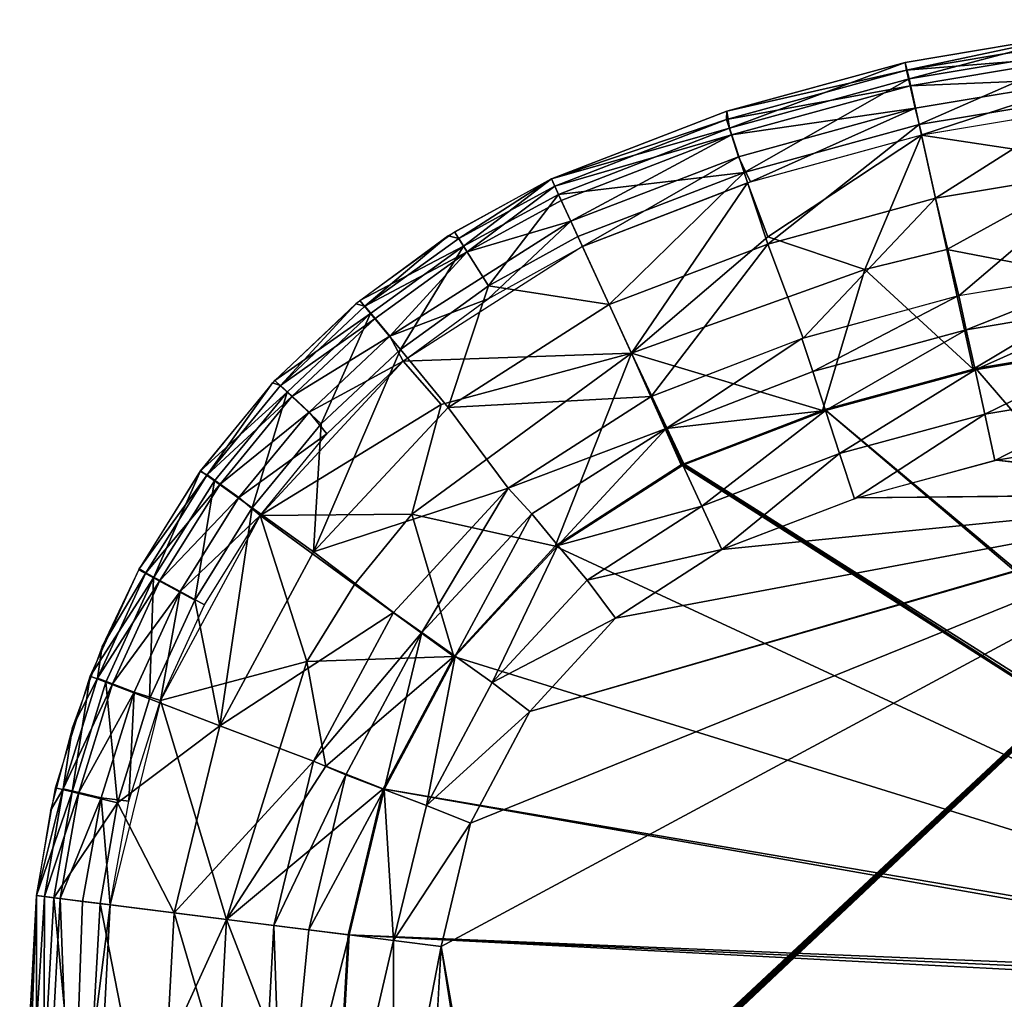
# Model space of a CAD drawing. Units: millimetres. Extents: x -3233 to -1570, y -22127 to -20937.
# Drawn here: x -3233 to -2810, y -21361 to -20940 of the extents above; entities that cross this region are included whole.
import ezdxf

# ---------------------------------------------------------------- set-up
doc = ezdxf.new("R2010")
doc.units = ezdxf.units.MM
doc.header["$MEASUREMENT"] = 0
doc.layers.add('LEVEL2', color=7, linetype='Continuous', true_color=0x876e08)

# ---------------------------------------------------------------- blocks, each defined once
blk = doc.blocks.new('2c169a20-8401-44da-8f76-34a718c9b782')
at = {"layer": 'LEVEL2', "color": 254, "true_color": 0xcad1ee}
mesh = blk.add_polyface(dxfattribs=at)
corners = [(-4729.23, -20947.19, 4826.67), (-4804.09, -20972.08, 4750.34), (-4806.37, -20952.12, 4827.19), (-4729.45, -20939.83, 4905.24), (-4808.81, -20945.08, 4905.24), (-4885.45, -20965.3, 4827.19), (-4887.24, -20958.25, 4905.24), (-4962.76, -20986.48, 4827.19), (-4963.95, -20979.22, 4905.24), (-4727.69, -20999.29, 4678.25), (-4800.4, -21004.23, 4677.79), (-4728.64, -20967.19, 4750.34), (-4881.14, -20984.92, 4750.34), (-4956.47, -21005.57, 4750.34), (-4874.19, -21016.53, 4677.79), (-4946.34, -21036.3, 4677.79), (-4806.49, -20955.05, 4931.37), (-4728.86, -20959.72, 4941.58), (-4729.15, -20950.01, 4931.38), (-4729.35, -20943.23, 4919), (-4807.28, -20948.22, 4918.74), (-4729.45, -20939.83, 4905.24), (-4808.81, -20945.08, 4905.24), (-4886.6, -20961.48, 4918.74), (-4887.24, -20958.25, 4905.24), (-4963.95, -20979.22, 4905.24), (-4964.15, -20982.76, 4918.74), (-4953.75, -21009.51, 4949), (-4882.98, -20977.9, 4941.76), (-4958.88, -20998.72, 4941.76), (-4880.06, -20989.4, 4949), (-4805.35, -20964.92, 4941.76), (-4804.73, -20976.78, 4949), (-4728.5, -20971.78, 4949), (-4885.12, -20968.2, 4931.37), (-4962, -20989.29, 4931.37), (-4801.55, -21001.31, 4958.99), (-4803.56, -20976.65, 4949), (-4880.15, -20989.42, 4949), (-4727.03, -21022.09, 4966.85), (-4728.5, -20971.78, 4949), (-4869.34, -21038.61, 4966.86), (-4955.03, -21009.93, 4949), (-4946.37, -21033.17, 4959.01)]
mesh.append_faces([[corners[k] for k in face] for face in [(0, 1, 2), (2, 3, 0), (2, 4, 3), (5, 4, 2), (5, 6, 4), (7, 6, 5), (7, 8, 6), (1, 9, 10), (1, 11, 9), (1, 0, 11), (2, 12, 5), (12, 2, 1), (5, 13, 7), (13, 5, 12), (1, 14, 12), (14, 1, 10), (12, 15, 13), (16, 17, 18), (16, 19, 20), (16, 18, 19), (21, 20, 19), (22, 20, 21), (22, 23, 20), (24, 23, 22), (25, 23, 24), (25, 26, 23), (27, 28, 29), (30, 28, 27), (30, 31, 28), (32, 31, 30), (33, 31, 32), (17, 31, 33), (17, 16, 31), (31, 34, 28), (34, 31, 16), (16, 23, 34), (23, 16, 20), (28, 35, 29), (35, 28, 34), (34, 26, 35), (26, 34, 23), (36, 37, 38), (37, 39, 40), (41, 36, 38), (42, 43, 38), (37, 36, 39)]], dxfattribs={"color": 254})
mesh = blk.add_polyface(dxfattribs=at)
corners = [(-5103.2, -21086.61, 4949), (-5004.98, -21083.17, 4966.87), (-5026.04, -21037.36, 4949), (-4983.04, -21131.02, 4975.83), (-4983, -21131.01, 4975.83), (-4983.54, -21131.26, 4975.83), (-5037.75, -21166.21, 4975.83), (-5099.47, -21152.45, 4966.86), (-5086.86, -21105.24, 4959.01), (-5031.08, -21026.4, 4941.59), (-5066.66, -21059.81, 4949), (-5026.04, -21037.36, 4949), (-5079.24, -21033.84, 4918.74), (-5037.97, -21011.4, 4919), (-5039.39, -21008.31, 4905.24), (-5075.58, -21039.66, 4931.37), (-5035.14, -21017.55, 4931.35), (-5036.33, -21014.97, 4826.91), (-5077.18, -21037.24, 4827.19), (-5039.39, -21008.31, 4905.24), (-5066.49, -21054.25, 4750.34), (-5028.02, -21033.04, 4750.78), (-5014.59, -21062.26, 4678.46), (-5083.77, -21106.57, 4677.79), (-4996.43, -21101.78, 4612.33), (-5058.06, -21141.27, 4612.33), (-5036.58, -21165.83, 4585.81), (-4990.1, -21115.55, 4597.56), (-4982.81, -21131.42, 4585.81), (-5058.06, -21141.27, 4612.33), (-4996.43, -21101.78, 4612.33), (-5047.88, -21152.28, 4597.7), (-4931.65, -21076.86, 4612.33), (-4990.1, -21115.55, 4597.56), (-4996.43, -21101.78, 4612.33), (-4982.81, -21131.42, 4585.81), (-4921.49, -21107.86, 4585.81), (-4974.76, -21148.93, 4577.37), (-4962.76, -20986.48, 4827.19), (-5039.39, -21008.31, 4905.24), (-4963.95, -20979.22, 4905.24), (-5036.33, -21014.97, 4826.91), (-4956.47, -21005.57, 4750.34), (-5028.02, -21033.04, 4750.78), (-5014.59, -21062.26, 4678.46), (-4946.34, -21036.3, 4677.79), (-4996.43, -21101.78, 4612.33), (-4931.13, -21076.7, 4612.33), (-5039.39, -21008.31, 4905.24), (-4964.15, -20982.76, 4918.74), (-4963.95, -20979.22, 4905.24), (-5037.97, -21011.4, 4919), (-4962, -20989.29, 4931.37), (-5035.14, -21017.55, 4931.35), (-5031.08, -21026.4, 4941.59), (-4958.88, -20998.72, 4941.76), (-5026.04, -21037.36, 4949), (-4953.75, -21009.51, 4949), (-5004.98, -21083.17, 4966.87), (-4955.03, -21009.93, 4949), (-5026.04, -21037.36, 4949), (-4982.45, -21130.76, 4975.83), (-4983, -21131.01, 4975.83), (-4922.76, -21107.8, 4975.83), (-4946.37, -21033.17, 4959.01), (-4904.54, -21047.3, 4966.86)]
mesh.append_faces([[corners[k] for k in face] for face in [(0, 1, 2), (1, 3, 4), (1, 5, 3), (1, 6, 5), (7, 1, 8), (1, 7, 6), (9, 10, 11), (12, 13, 14), (15, 13, 12), (15, 16, 13), (15, 9, 16), (17, 18, 19), (17, 20, 18), (21, 20, 17), (22, 20, 21), (22, 23, 20), (24, 23, 22), (25, 23, 24), (26, 27, 28), (27, 29, 30), (27, 31, 29), (27, 26, 31), (32, 33, 34), (35, 36, 37), (33, 36, 35), (38, 39, 40), (38, 41, 39), (42, 41, 38), (42, 43, 41), (42, 44, 43), (45, 44, 42), (45, 46, 44), (45, 47, 46), (48, 49, 50), (51, 49, 48), (51, 52, 49), (53, 52, 51), (54, 52, 53), (54, 55, 52), (56, 55, 54), (57, 55, 56), (58, 59, 60), (61, 58, 62), (63, 58, 61), (64, 59, 58), (58, 65, 64)]], dxfattribs={"color": 254})
mesh = blk.add_polyface(dxfattribs=at)
corners = [(-4852.99, -21109.39, 4577.3), (-4909.07, -21145.76, 4572.5), (-4915.41, -21126.39, 4577.3), (-4966.15, -21167.66, 4572.5), (-4974.76, -21148.93, 4577.37), (-4921.49, -21107.86, 4585.81), (-4990.1, -21115.55, 4597.56), (-4926.98, -21091.1, 4597.7), (-4931.65, -21076.86, 4612.33), (-4864.12, -21058.47, 4612.33), (-4860.92, -21073.1, 4597.7), (-4795.08, -21047.02, 4612.33), (-4793.38, -21061.9, 4597.7), (-4726.43, -21042.65, 4612.33), (-4726, -21057.81, 4597.55), (-4791.38, -21079.43, 4585.81), (-4724.94, -21094.54, 4577.37), (-4789.17, -21098.81, 4577.3), (-4786.86, -21119.05, 4572.5), (-4848.64, -21129.3, 4572.5), (-4857.16, -21090.34, 4585.81), (-4874.19, -21016.53, 4677.79), (-4931.13, -21076.7, 4612.33), (-4946.34, -21036.3, 4677.79), (-4864.16, -21058.48, 4612.33), (-4800.4, -21004.23, 4677.79), (-4795.7, -21047.09, 4612.33), (-4726.43, -21042.65, 4612.33), (-4881.14, -20984.92, 4750.34), (-4795.59, -21052.78, 4972.48), (-4791.83, -21079.03, 4975.83), (-4727.03, -21022.09, 4966.85), (-4904.54, -21047.3, 4966.86), (-4858.03, -21090.06, 4975.83), (-4869.34, -21038.61, 4966.86), (-4801.55, -21001.31, 4958.99), (-4946.37, -21033.17, 4959.01), (-4880.15, -20989.42, 4949), (-5004.98, -21083.17, 4966.87), (-4922.76, -21107.8, 4975.83), (-4727.84, -21141.73, 4572.5), (-4847.92, -21129.14, 4572.5), (-4786.49, -21119.01, 4572.5), (-4727.51, -21142.36, 4572.5), (-4727.06, -21142.93, 4572.5), (-4726.49, -21143.39, 4572.5), (-4908.01, -21145.41, 4572.5), (-4725.86, -21143.71, 4572.5)]
mesh.append_faces([[corners[k] for k in face] for face in [(0, 1, 2), (2, 1, 3), (4, 5, 2), (6, 7, 5), (8, 7, 6), (9, 7, 8), (9, 10, 7), (11, 10, 9), (11, 12, 10), (13, 12, 11), (14, 15, 12), (16, 17, 15), (18, 17, 16), (19, 17, 18), (19, 0, 17), (1, 0, 19), (12, 20, 10), (20, 12, 15), (15, 0, 20), (0, 15, 17), (10, 5, 7), (5, 10, 20), (20, 2, 5), (2, 20, 0), (21, 22, 23), (21, 24, 22), (25, 24, 21), (25, 26, 24), (25, 27, 26), (23, 28, 21), (29, 30, 31), (32, 33, 34), (35, 29, 31), (29, 34, 33), (29, 35, 34), (30, 29, 33), (36, 32, 37), (32, 38, 39), (32, 34, 37), (33, 32, 39), (40, 41, 42), (43, 41, 40), (44, 41, 43), (45, 41, 44), (45, 46, 41), (47, 46, 45)]], dxfattribs={"color": 254})
mesh = blk.add_polyface(dxfattribs=at)
corners = [(-5086.86, -21105.24, 4959.01), (-5103.2, -21086.61, 4949), (-5164.7, -21152.95, 4949), (-5099.47, -21152.45, 4966.86), (-5004.98, -21083.17, 4966.87), (-5136.05, -21117.83, 4949), (-5173.82, -21145.31, 4941.76), (-5164.7, -21152.95, 4949), (-5143.59, -21108.53, 4941.76), (-5103.2, -21086.61, 4949), (-5108.9, -21075.94, 4941.76), (-5066.66, -21059.81, 4949), (-5187.47, -21135.5, 4918.74), (-5159.33, -21095.93, 4905.24), (-5190.55, -21134.14, 4905.24), (-5155.87, -21097.04, 4918.74), (-5123.55, -21061.96, 4905.24), (-5119.59, -21062.97, 4918.74), (-5083.76, -21032.8, 4905.24), (-5079.24, -21033.84, 4918.74), (-5039.39, -21008.31, 4905.24), (-5075.58, -21039.66, 4931.37), (-5115.22, -21068.27, 4931.37), (-5031.08, -21026.4, 4941.59), (-5150.85, -21101.74, 4931.37), (-5181.88, -21139.51, 4931.37), (-5190.29, -21133.78, 4905.24), (-5153.09, -21099.9, 4827.19), (-5184.38, -21138.02, 4827.19), (-5158.41, -21094.93, 4905.24), (-5117.16, -21066.11, 4827.19), (-5121.79, -21060.5, 4905.24), (-5077.18, -21037.24, 4827.19), (-5081.05, -21031.08, 4905.24), (-5039.39, -21008.31, 4905.24), (-5066.49, -21054.25, 4750.34), (-5083.77, -21106.57, 4677.79), (-5104.37, -21081.61, 4750.34), (-5058.06, -21141.27, 4612.33), (-5141.77, -21168.61, 4677.79), (-5138.42, -21113.62, 4750.34), (-5168.06, -21149.74, 4750.34)]
mesh.append_faces([[corners[k] for k in face] for face in [(0, 1, 2), (3, 0, 2), (1, 0, 4), (5, 6, 7), (5, 8, 6), (9, 8, 5), (9, 10, 8), (11, 10, 9), (12, 13, 14), (15, 13, 12), (15, 16, 13), (17, 16, 15), (17, 18, 16), (19, 18, 17), (19, 20, 18), (10, 21, 22), (10, 23, 21), (11, 23, 10), (21, 17, 22), (17, 21, 19), (10, 24, 8), (24, 10, 22), (22, 15, 24), (15, 22, 17), (8, 25, 6), (25, 8, 24), (24, 12, 25), (12, 24, 15), (26, 27, 28), (29, 27, 26), (29, 30, 27), (31, 30, 29), (31, 32, 30), (33, 32, 31), (34, 32, 33), (35, 36, 37), (38, 39, 36), (32, 37, 30), (37, 32, 35), (30, 40, 27), (40, 30, 37), (39, 40, 37), (39, 37, 36), (27, 41, 28), (41, 27, 40), (40, 39, 41)]], dxfattribs={"color": 254})
mesh = blk.add_polyface(dxfattribs=at)
corners = [(-4629.07, -21346.33, 4975.83), (-4631.83, -21346.58, 4908.27), (-4629.07, -21346.33, 4908.27), (-4631.83, -21346.58, 4975.83), (-4634.64, -21347.39, 4975.83), (-4634.64, -21347.39, 4908.27), (-4637.35, -21348.8, 4975.83), (-4637.35, -21348.8, 4908.27), (-4724.56, -21143.96, 4572.5), (-4725.2, -21143.9, 4582.58), (-4724.56, -21143.96, 4582.58), (-4727.06, -21142.93, 4582.58), (-4726.49, -21143.39, 4572.5), (-4727.06, -21142.93, 4572.5), (-4726.49, -21143.39, 4582.58), (-4725.86, -21143.71, 4572.5), (-4725.86, -21143.71, 4582.58), (-4725.2, -21143.9, 4572.5), (-4551.22, -21072.7, 4975.83), (-4618.38, -21350.76, 4975.83), (-4616.45, -21353.13, 4975.83), (-4620.56, -21348.95, 4975.83), (-4623.29, -21347.48, 4975.83), (-4626.05, -21346.64, 4975.83), (-4606.85, -21072.17, 4975.83), (-4629.07, -21346.33, 4975.83), (-4607.48, -21072.17, 4975.83), (-4607.8, -21072.17, 4975.83), (-4608.84, -21072.17, 4975.83), (-4608.84, -21072.17, 4975.83), (-4608.84, -21072.17, 4975.83), (-4608.84, -21072.17, 4975.83), (-4608.84, -21072.17, 4975.83), (-4608.84, -21072.17, 4975.83), (-4608.84, -21072.17, 4975.83), (-4725.51, -21074.8, 4975.83), (-4632.09, -21346.64, 4975.83), (-4792.03, -21079.05, 4975.83), (-4634.86, -21347.48, 4975.83), (-4921.77, -21107.48, 4975.83), (-4637.58, -21348.95, 4975.83), (-4723.92, -21143.9, 4582.58), (-4724.56, -21143.96, 4572.5), (-4724.56, -21143.96, 4582.58), (-4722.6, -21143.37, 4572.5), (-4722.63, -21143.39, 4582.58), (-4722.07, -21142.93, 4572.5), (-4723.21, -21143.69, 4572.5), (-4723.26, -21143.71, 4582.58), (-4723.87, -21143.89, 4572.5), (-4626.32, -21346.58, 4908.27), (-4629.07, -21346.33, 4975.83), (-4629.07, -21346.33, 4908.27), (-4626.12, -21346.62, 4975.83), (-4623.51, -21347.39, 4908.27), (-4623.29, -21347.48, 4975.83), (-4620.8, -21348.8, 4908.27)]
mesh.append_faces([[corners[k] for k in face] for face in [(0, 1, 2), (3, 1, 0), (4, 1, 3), (4, 5, 1), (6, 5, 4), (6, 7, 5), (8, 9, 10), (11, 12, 13), (14, 12, 11), (14, 15, 12), (16, 15, 14), (16, 17, 15), (9, 17, 16), (9, 8, 17), (18, 19, 20), (18, 21, 19), (18, 22, 21), (18, 23, 22), (24, 23, 18), (24, 25, 23), (26, 25, 24), (27, 25, 26), (28, 25, 27), (29, 25, 28), (30, 25, 29), (31, 25, 30), (32, 25, 31), (33, 25, 32), (34, 25, 33), (35, 25, 34), (35, 36, 25), (37, 36, 35), (37, 38, 36), (39, 40, 38), (41, 42, 43), (44, 45, 46), (47, 45, 44), (47, 48, 45), (49, 48, 47), (49, 41, 48), (42, 41, 49), (50, 51, 52), (50, 53, 51), (54, 53, 50), (54, 55, 53), (56, 55, 54)]], dxfattribs={"color": 254})
mesh = blk.add_polyface(dxfattribs=at)
corners = [(-5036.58, -21165.83, 4585.81), (-4974.76, -21148.93, 4577.37), (-5024.09, -21180.8, 4577.3), (-4982.81, -21131.42, 4585.81), (-4966.15, -21167.66, 4572.5), (-5011.89, -21197.17, 4572.5), (-5064.88, -21224.82, 4577.3), (-5048.71, -21237.25, 4572.5), (-5080.76, -21213.5, 4585.81), (-5047.88, -21152.28, 4597.7), (-4915.41, -21126.39, 4577.3), (-4966.15, -21167.66, 4572.5), (-4974.76, -21148.93, 4577.37), (-4856.82, -21089.8, 4975.83), (-4634.86, -21347.48, 4975.83), (-4792.03, -21079.05, 4975.83), (-4921.77, -21107.48, 4975.83), (-4982.45, -21130.76, 4975.83), (-4637.58, -21348.95, 4975.83), (-4639.77, -21350.76, 4975.83), (-4983, -21131.01, 4975.83), (-4983.54, -21131.26, 4975.83), (-5037.75, -21166.21, 4975.83), (-5081.43, -21213.66, 4975.83), (-5111.79, -21270.57, 4975.83), (-4641.7, -21353.13, 4975.83), (-5126.88, -21333.28, 4975.83), (-4643.05, -21355.67, 4975.83), (-4643.91, -21358.54, 4975.83), (-5133.11, -21447.76, 4975.83), (-4644.2, -21361.46, 4975.83), (-4643.91, -21364.37, 4975.83), (-4643.05, -21367.24, 4975.83), (-4641.7, -21369.78, 4975.83), (-5119.71, -21561.98, 4975.83), (-4639.77, -21372.15, 4975.83), (-4637.58, -21373.96, 4975.83), (-4725.86, -21143.71, 4572.5), (-4966.15, -21167.66, 4572.5), (-4908.01, -21145.41, 4572.5), (-5011.89, -21197.17, 4572.5), (-5048.71, -21237.25, 4572.5), (-4725.2, -21143.9, 4572.5), (-5074.25, -21285.31, 4572.5), (-5086.85, -21338.26, 4572.5), (-5065.2, -21461.61, 4572.5), (-4724.56, -21143.96, 4572.5), (-5064.76, -21462.14, 4572.5), (-5064.43, -21462.75, 4572.5), (-4723.87, -21143.89, 4572.5), (-5064.23, -21463.41, 4572.5), (-5064.16, -21464.1, 4572.5), (-4723.21, -21143.69, 4572.5), (-5064.23, -21464.79, 4572.5)]
mesh.append_faces([[corners[k] for k in face] for face in [(0, 1, 2), (0, 3, 1), (4, 2, 1), (5, 2, 4), (5, 6, 2), (7, 6, 5), (8, 9, 0), (0, 6, 8), (6, 0, 2), (10, 11, 12), (13, 14, 15), (16, 14, 13), (17, 18, 16), (17, 19, 18), (20, 19, 17), (21, 19, 20), (22, 19, 21), (23, 19, 22), (24, 19, 23), (24, 25, 19), (26, 25, 24), (26, 27, 25), (26, 28, 27), (29, 28, 26), (29, 30, 28), (29, 31, 30), (29, 32, 31), (29, 33, 32), (34, 33, 29), (34, 35, 33), (34, 36, 35), (37, 38, 39), (37, 40, 38), (37, 41, 40), (42, 41, 37), (42, 43, 41), (42, 44, 43), (42, 45, 44), (46, 45, 42), (46, 47, 45), (46, 48, 47), (49, 48, 46), (49, 50, 48), (49, 51, 50), (52, 51, 49), (52, 53, 51)]], dxfattribs={"color": 254})
mesh = blk.add_polyface(dxfattribs=at)
corners = [(-5164.7, -21152.95, 4949), (-5144.59, -21215.79, 4966.86), (-5124.07, -21182.71, 4966.86), (-5207.59, -21232.57, 4949), (-5179.2, -21326.71, 4966.85), (-5249.35, -21270.48, 4918.74), (-5245.44, -21244.06, 4905.24), (-5254.86, -21279.87, 4905.24), (-5234.6, -21222.94, 4918.74), (-5232.68, -21209.36, 4905.24), (-5213.85, -21177.7, 4918.74), (-5216.67, -21175.98, 4905.24), (-5221.14, -21275.8, 4949), (-5218.9, -21228.95, 4941.76), (-5233.01, -21274.41, 4941.76), (-5207.59, -21232.57, 4949), (-5199.05, -21185.68, 4941.76), (-5188.67, -21191.39, 4949), (-5164.7, -21152.95, 4949), (-5173.82, -21145.31, 4941.76), (-5187.47, -21135.5, 4918.74), (-5190.55, -21134.14, 4905.24), (-5207.8, -21180.96, 4931.37), (-5181.88, -21139.51, 4931.37), (-5228.17, -21225.4, 4931.37), (-5242.66, -21272.09, 4931.37), (-5182.01, -21243.41, 4677.79), (-5226.05, -21276.52, 4750.34), (-5212.25, -21231.87, 4750.34), (-5237.81, -21222.12, 4905.24), (-5245.59, -21271.83, 4827.19), (-5252.66, -21270.14, 4905.24), (-5231.02, -21224.71, 4827.19), (-5210.5, -21179.86, 4827.19), (-5216.9, -21176.42, 4905.24), (-5190.29, -21133.78, 4905.24), (-5184.38, -21138.02, 4827.19), (-5107.37, -21194.64, 4612.33), (-5141.77, -21168.61, 4677.79), (-5141.68, -21258.67, 4612.33), (-5192.81, -21189.38, 4750.34), (-5168.06, -21149.74, 4750.34)]
mesh.append_faces([[corners[k] for k in face] for face in [(0, 1, 2), (1, 0, 3), (4, 1, 3), (5, 6, 7), (8, 6, 5), (8, 9, 6), (10, 9, 8), (10, 11, 9), (12, 13, 14), (15, 13, 12), (15, 16, 13), (17, 16, 15), (18, 16, 17), (18, 19, 16), (20, 11, 10), (20, 21, 11), (19, 22, 16), (22, 19, 23), (16, 24, 13), (24, 16, 22), (23, 10, 22), (10, 23, 20), (22, 8, 24), (8, 22, 10), (13, 25, 14), (25, 13, 24), (24, 5, 25), (5, 24, 8), (26, 27, 28), (29, 30, 31), (29, 32, 30), (29, 33, 32), (34, 33, 29), (35, 33, 34), (35, 36, 33), (37, 26, 38), (39, 26, 37), (36, 40, 33), (40, 36, 41), (26, 40, 41), (26, 41, 38), (33, 28, 32), (28, 33, 40), (40, 26, 28), (32, 27, 30), (27, 32, 28)]], dxfattribs={"color": 254})
mesh = blk.add_polyface(dxfattribs=at)
corners = [(-5067.69, -21460.57, 4582.58), (-5068.33, -21460.63, 4572.5), (-5067.69, -21460.57, 4572.5), (-5068.33, -21460.63, 4582.58), (-5068.99, -21460.82, 4582.58), (-5107.44, -21444.54, 4575.54), (-5086.85, -21338.26, 4572.5), (-5092.86, -21444.15, 4572.5), (-5107.29, -21335.72, 4577.37), (-5132.72, -21445.24, 4585.81), (-5126.43, -21333.33, 4585.81), (-5154.95, -21445.84, 4601.65), (-5136.43, -21260.8, 4972.48), (-5111.79, -21270.57, 4975.83), (-5081.43, -21213.66, 4975.83), (-5099.47, -21152.45, 4966.86), (-5124.07, -21182.71, 4966.86), (-5164.7, -21152.95, 4949), (-5037.75, -21166.21, 4975.83), (-5144.59, -21215.79, 4966.86), (-5107.37, -21194.64, 4612.33), (-5141.77, -21168.61, 4677.79), (-5058.06, -21141.27, 4612.33), (-5107.29, -21335.72, 4577.37), (-5074.25, -21285.31, 4572.5), (-5086.85, -21338.26, 4572.5), (-5048.71, -21237.25, 4572.5), (-5093.17, -21277.74, 4577.3), (-5064.88, -21224.82, 4577.3), (-5111.4, -21270.82, 4585.81), (-5126.43, -21333.33, 4585.81), (-5143.75, -21331.16, 4597.55), (-5127.89, -21264.56, 4597.7), (-5141.68, -21258.67, 4612.33), (-5095.12, -21203.26, 4597.7), (-5107.37, -21194.64, 4612.33), (-5058.06, -21141.27, 4612.33), (-5047.88, -21152.28, 4597.7), (-5080.76, -21213.5, 4585.81), (-5092.82, -21445.47, 4572.5), (-5068.99, -21460.82, 4572.5), (-5069.62, -21461.15, 4572.5), (-5070.19, -21461.61, 4572.5), (-5068.33, -21460.63, 4572.5), (-5070.65, -21462.17, 4572.5), (-5070.97, -21462.8, 4572.5), (-5067.69, -21460.57, 4572.5), (-5071.16, -21463.46, 4572.5), (-5086.85, -21338.26, 4572.5), (-5067, -21460.64, 4572.5), (-5066.34, -21460.84, 4572.5), (-5065.73, -21461.17, 4572.5), (-5065.2, -21461.61, 4572.5), (-5067, -21460.64, 4572.5), (-5067.69, -21460.57, 4582.58), (-5067.69, -21460.57, 4572.5), (-5067.05, -21460.63, 4582.58)]
mesh.append_faces([[corners[k] for k in face] for face in [(0, 1, 2), (3, 1, 0), (4, 1, 3), (5, 6, 7), (5, 8, 6), (9, 8, 5), (9, 10, 8), (11, 10, 9), (12, 13, 14), (14, 15, 16), (16, 15, 17), (15, 14, 18), (16, 19, 14), (19, 12, 14), (20, 21, 22), (23, 24, 25), (26, 27, 28), (24, 27, 26), (23, 27, 24), (23, 29, 27), (30, 29, 23), (31, 29, 30), (31, 32, 29), (33, 34, 32), (35, 34, 33), (36, 34, 35), (36, 37, 34), (37, 38, 34), (34, 29, 32), (29, 34, 38), (38, 27, 29), (27, 38, 28), (39, 40, 41), (42, 39, 41), (39, 43, 40), (44, 39, 42), (45, 39, 44), (39, 46, 43), (47, 39, 45), (48, 46, 39), (48, 49, 46), (48, 50, 49), (48, 51, 50), (48, 52, 51), (53, 54, 55), (53, 56, 54)]], dxfattribs={"color": 254})
mesh = blk.add_polyface(dxfattribs=at)
corners = [(-4331.33, -21598.52, 4975.83), (-4614.23, -21598.52, 4975.83), (-4613.95, -21601.44, 4975.83), (-4614.23, -21604.35, 4975.83), (-4331.62, -21601.44, 4975.83), (-4330.47, -21595.65, 4975.83), (-4615.1, -21595.65, 4975.83), (-4615.1, -21607.22, 4975.83), (-4331.33, -21604.35, 4975.83), (-4329.12, -21593.11, 4975.83), (-4616.45, -21593.11, 4975.83), (-4616.45, -21609.76, 4975.83), (-4330.47, -21607.22, 4975.83), (-4327.19, -21590.74, 4975.83), (-4618.38, -21590.74, 4975.83), (-4325, -21588.93, 4975.83), (-4620.56, -21588.93, 4975.83), (-4620.56, -21373.96, 4975.83), (-4623.29, -21375.43, 4975.83), (-4623.29, -21587.46, 4975.83), (-4626.05, -21586.62, 4975.83), (-4629.07, -21586.31, 4975.83), (-4632.09, -21586.62, 4975.83), (-4723.21, -21143.69, 4572.5), (-4080.66, -21795.21, 4572.5), (-5064.23, -21464.79, 4572.5), (-4626.32, -21586.56, 4908.27), (-4629.07, -21586.31, 4975.83), (-4629.07, -21586.31, 4908.27), (-4615.1, -21607.22, 4975.83), (-4616.41, -21609.71, 4908.27), (-4616.5, -21609.84, 4975.83), (-4615.01, -21607, 4908.27), (-4614.24, -21604.39, 4975.83), (-4614.2, -21604.19, 4908.27), (-4613.95, -21601.44, 4975.83), (-4613.95, -21601.44, 4908.27), (-4614.2, -21598.68, 4908.27), (-4614.24, -21598.49, 4975.83), (-4615.01, -21595.87, 4908.27), (-4615.1, -21595.65, 4975.83), (-4616.41, -21593.16, 4908.27), (-4616.5, -21593.03, 4975.83), (-4618.38, -21590.74, 4908.27), (-4618.38, -21590.74, 4975.83), (-4620.8, -21588.78, 4908.27), (-4620.67, -21588.86, 4975.83), (-4623.29, -21587.46, 4975.83), (-4623.51, -21587.37, 4908.27), (-4626.12, -21586.6, 4975.83), (-4616.41, -21609.71, 4908.27), (-4643.14, -21607, 4908.27), (-4618.38, -21612.13, 4908.27), (-4615.01, -21607, 4908.27), (-4614.2, -21604.19, 4908.27), (-4613.95, -21601.44, 4908.27), (-4614.2, -21598.68, 4908.27), (-4615.01, -21595.87, 4908.27), (-4616.41, -21593.16, 4908.27), (-4618.38, -21590.74, 4908.27), (-4620.8, -21588.78, 4908.27), (-4623.51, -21587.37, 4908.27)]
mesh.append_faces([[corners[k] for k in face] for face in [(0, 1, 2), (3, 4, 2), (5, 6, 1), (7, 8, 3), (9, 10, 6), (11, 12, 7), (13, 14, 10), (15, 16, 14), (17, 16, 15), (18, 19, 16), (18, 20, 19), (18, 21, 20), (18, 22, 21), (23, 24, 25), (26, 27, 28), (29, 30, 31), (29, 32, 30), (33, 32, 29), (33, 34, 32), (35, 34, 33), (35, 36, 34), (35, 37, 36), (38, 37, 35), (38, 39, 37), (40, 39, 38), (40, 41, 39), (42, 41, 40), (42, 43, 41), (44, 43, 42), (44, 45, 43), (46, 45, 44), (47, 45, 46), (47, 48, 45), (49, 48, 47), (49, 26, 48), (27, 26, 49), (50, 51, 52), (53, 51, 50), (54, 51, 53), (55, 51, 54), (56, 51, 55), (57, 51, 56), (58, 51, 57), (59, 51, 58), (60, 51, 59), (61, 51, 60)]], dxfattribs={"color": 254})
mesh = blk.add_polyface(dxfattribs=at)
corners = [(-5179.2, -21326.71, 4966.85), (-5133.17, -21445.68, 4975.83), (-5126.88, -21333.28, 4975.83), (-5236.1, -21451.11, 4949), (-5229.13, -21320.41, 4949), (-5185.79, -21448.35, 4966.86), (-5265.77, -21450.36, 4916), (-5260.84, -21316.39, 4905.24), (-5268.04, -21452.35, 4905.24), (-5257.48, -21316.82, 4919), (-5257.93, -21450.13, 4931.37), (-5250.74, -21317.67, 4931.38), (-5245.69, -21449.77, 4943.51), (-5241.11, -21318.89, 4941.58), (-5229.13, -21320.41, 4949), (-5236.1, -21451.11, 4949), (-5260.85, -21449.59, 4827.19), (-5260.84, -21316.39, 4905.24), (-5253.5, -21317.32, 4826.44), (-5268.12, -21449.79, 4905.24), (-5165.27, -21448.35, 4612.33), (-5201.72, -21323.87, 4678.05), (-5158.8, -21329.27, 4612.33), (-5240.76, -21449.02, 4750.34), (-5233.54, -21319.85, 4749.89), (-5208.41, -21448.1, 4677.79), (-5154.95, -21445.84, 4601.65), (-5143.75, -21331.16, 4597.55), (-5126.43, -21333.33, 4585.81), (-5158.8, -21329.27, 4612.33), (-5165.27, -21448.35, 4612.33), (-5111.79, -21270.57, 4975.83), (-5179.2, -21326.71, 4966.85), (-5126.88, -21333.28, 4975.83), (-5207.59, -21232.57, 4949), (-5229.13, -21320.41, 4949), (-5144.59, -21215.79, 4966.86), (-5136.43, -21260.8, 4972.48), (-5249.35, -21270.48, 4918.74), (-5260.84, -21316.39, 4905.24), (-5257.48, -21316.82, 4919), (-5254.86, -21279.87, 4905.24), (-5242.66, -21272.09, 4931.37), (-5250.74, -21317.67, 4931.38), (-5233.01, -21274.41, 4941.76), (-5241.11, -21318.89, 4941.58), (-5229.13, -21320.41, 4949), (-5221.14, -21275.8, 4949), (-5226.05, -21276.52, 4750.34), (-5253.5, -21317.32, 4826.44), (-5245.59, -21271.83, 4827.19), (-5233.54, -21319.85, 4749.89), (-5260.84, -21316.39, 4905.24), (-5252.66, -21270.14, 4905.24), (-5201.72, -21323.87, 4678.05), (-5141.68, -21258.67, 4612.33), (-5158.8, -21329.27, 4612.33), (-5182.01, -21243.41, 4677.79), (-5158.8, -21329.27, 4612.33), (-5127.89, -21264.56, 4597.7), (-5143.75, -21331.16, 4597.55), (-5141.68, -21258.67, 4612.33)]
mesh.append_faces([[corners[k] for k in face] for face in [(0, 1, 2), (3, 0, 4), (5, 0, 3), (0, 5, 1), (6, 7, 8), (6, 9, 7), (10, 9, 6), (10, 11, 9), (12, 11, 10), (12, 13, 11), (12, 14, 13), (12, 15, 14), (16, 17, 18), (16, 19, 17), (20, 21, 22), (18, 23, 16), (24, 23, 18), (24, 25, 23), (21, 25, 24), (20, 25, 21), (26, 27, 28), (26, 29, 27), (26, 30, 29), (31, 32, 33), (32, 34, 35), (36, 32, 37), (31, 37, 32), (38, 39, 40), (38, 41, 39), (40, 42, 38), (43, 42, 40), (43, 44, 42), (45, 44, 43), (46, 44, 45), (47, 44, 46), (48, 49, 50), (48, 51, 49), (52, 50, 49), (53, 50, 52), (54, 55, 56), (48, 54, 51), (54, 57, 55), (48, 57, 54), (58, 59, 60), (61, 59, 58)]], dxfattribs={"color": 254})

msp = doc.modelspace()

# ---------------------------------------------------------------- block references
msp.add_blockref('2c169a20-8401-44da-8f76-34a718c9b782', (2034.91, 0))

doc.saveas('drawing.dxf')
